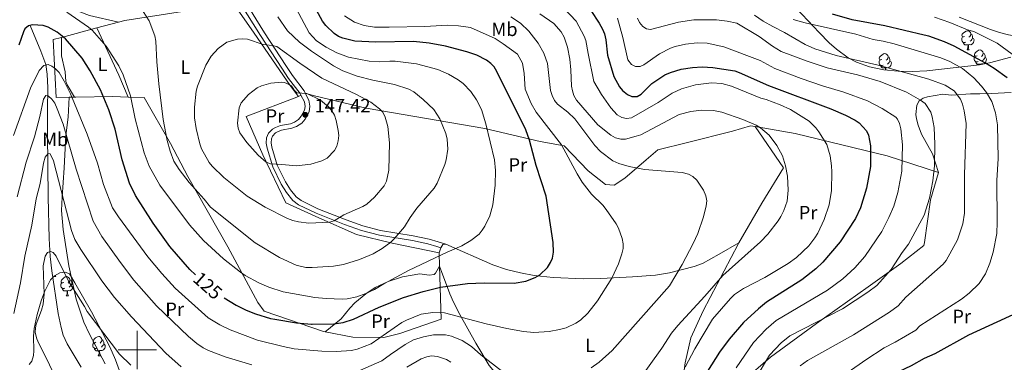
# Model space of a CAD drawing. Extents: x 615779 to 620285, y 794012 to 797059.
# Drawn here: x 618439 to 618952, y 794994 to 795172 of the extents above; entities that cross this region are included whole.
import ezdxf
from ezdxf.enums import TextEntityAlignment as Align

# ---------------------------------------------------------------- set-up
doc = ezdxf.new("R2010")
doc.units = 0
doc.header["$MEASUREMENT"] = 0
doc.linetypes.add('DGN Style 3', pattern=[66.70773200000001, 47.64838, -19.059352])
for name, color, linetype in [('Nivel 11', 7, 'Continuous'), ('Nivel 20', 7, 'Continuous'), ('Nivel 21', 7, 'Continuous'), ('Nivel 35', 7, 'Continuous'), ('Nivel 36', 7, 'Continuous'), ('Nivel 37', 7, 'Continuous'), ('Nivel 4', 7, 'Continuous'), ('Nivel 41', 7, 'Continuous'), ('Nivel 5', 7, 'Continuous'), ('Nivel 61', 7, 'Continuous'), ('Nivel 63', 7, 'Continuous'), ('Nivel 7', 7, 'Continuous')]:
    doc.layers.add(name, color=color, linetype=linetype)
doc.styles.add('Style-arial', font='arial.shx', dxfattribs={"bigfont": 'arialbig.shx'})
doc.styles.add('Style-ariali', font='ariali.shx', dxfattribs={"bigfont": 'arialibig.shx'})
doc.styles.add('Style-arialn', font='arialn.shx', dxfattribs={"bigfont": 'arialnbig.shx'})
doc.linetypes.add('5zonar', pattern='A,-5,[1,dgnlstyle.shx,S=0.08,R=0,X=0,Y=0],-5', length=10)

# ---------------------------------------------------------------- blocks, each defined once
blk = doc.blocks.new('5PATER_1')
at = {"layer": 'Nivel 7', "linetype": 'Continuous', "lineweight": 0}
h = blk.add_hatch(color=19, dxfattribs=at)
edge = h.paths.add_edge_path()
edge.add_ellipse((1.001171767711639e-08, 1.001171767711639e-08), major_axis=(-1.095731441799894, -1.110710699311863), ratio=0.9994222409660317, start_angle=0, end_angle=360)

msp = doc.modelspace()

# ---------------------------------------------------------------- linework, layer by layer
at = {"layer": 'Nivel 11', "color": 142, "linetype": 'DGN Style 3', "lineweight": 13}
for points in [[(618928.3859999999, 795173.2150000001, 68.569), (618944.6740000001, 795166.7890000001, 67.19200000000001), (618949.392, 795165.2209999999, 66.837), (618954.1089999999, 795164.098, 66.544), (618977.4380000001, 795159.854, 65.248)], [(618444.1340000001, 795168.95, 125), (618449.8060000001, 795155.531, 121.328), (618452.3260000001, 795148.578, 120.056), (618453.112, 795143.6140000001, 118.636), (618453.344, 795136.469, 116.208), (618453.257, 795124.959, 113.287), (618453.1799999999, 795112.6529999999, 111.073), (618453.564, 795079.5989999999, 107.36), (618454.142, 795057.9780000001, 105.59), (618454.6399999999, 795048.6300000001, 104.764), (618455.469, 795041.2150000001, 104.051), (618458.7509999999, 795018.943, 101.834), (618460.263, 795011.6359999999, 101.072), (618461.409, 795007.7620000001, 100.68), (618463.462, 795003.209, 100.369), (618470.827, 794991.0390000001, 100)]]:
    msp.add_polyline3d(points, dxfattribs=at)
at = {"layer": 'Nivel 20', "color": 19, "linetype": 'Continuous', "lineweight": 0, "ltscale": 0.5, "extrusion": (-0.1982685320633235, -0.05324366056930634, 0.9787005169113969), "elevation": -164834.1623465392, "flags": 128}
msp.add_lwpolyline([(-607553.6557169736, 786438.3985953666), (-607553.6557169736, 786457.8683098482)], dxfattribs=at)
at = {"layer": 'Nivel 20', "color": 19, "linetype": 'Continuous', "lineweight": 0, "ltscale": 0.5, "extrusion": (-0.1982088258918065, -0.05323052508706257, 0.9787133250025501), "elevation": -164786.7887481244, "flags": 128}
msp.add_lwpolyline([(-607542.6965989209, 786476.2617787055), (-607542.696598921, 786488.233588343)], dxfattribs=at)
at = {"layer": 'Nivel 20', "color": 19, "linetype": 'Continuous', "lineweight": 0, "ltscale": 0.5, "extrusion": (-0.1302982247798151, -0.001845181832393896, 0.9914731302073871), "elevation": -81933.15977618734, "flags": 128}
msp.add_lwpolyline([(-786294.5379394754, 624310.7786695533), (-786294.5379394754, 624308.0007060908)], dxfattribs=at)
at = {"layer": 'Nivel 20', "color": 19, "linetype": 'Continuous', "lineweight": 0, "ltscale": 0.5, "extrusion": (0.4362706531702761, 0.2154912620204697, 0.8736311768562326), "elevation": 441341.8962231444, "flags": 128}
msp.add_lwpolyline([(438960.643771364, -792095.0425975509), (438960.6437713639, -792093.357396079)], dxfattribs=at)
at = {"layer": 'Nivel 20', "color": 19, "linetype": 'Continuous', "lineweight": 0, "ltscale": 0.5, "extrusion": (0.00909357340685771, -0.3108921680582145, 0.950401687058034), "elevation": -241425.1936702458, "flags": 128}
msp.add_lwpolyline([(641638.1279082876, 738144.0280757437), (641638.1279082876, 738136.7585667507)], dxfattribs=at)
at = {"layer": 'Nivel 20', "color": 19, "linetype": 'Continuous', "lineweight": 0, "ltscale": 0.5}
for points in [[(618490.2320000001, 795170.655, 133.63), (618493.5360000001, 795171.5430000001, 134.348), (618523.5260000001, 795176.1840000001, 137.587), (618529.2949999999, 795178.3740000001, 137.317), (618543.584, 795189.9909999999, 135.824)], [(618543.584, 795189.9909999999, 135.824), (618543.632, 795189.913, 135.832), (618560.858, 795164.8459999999, 139.881), (618579.696, 795137.693, 145.01), (618583.9950000001, 795131.953, 146.36)], [(618464.523, 795131.588, 119.854), (618457.7180000001, 795131.493, 118.961), (618456.24, 795161.527, 126.249), (618460.513, 795162.6740000001, 127.176)], [(618495.2660000001, 795131.6329999999, 129.915), (618487.24, 795131.909, 127.464), (618467.9979999999, 795131.638, 120.311), (618467.277, 795131.6270000001, 120.216)], [(618597.8870000001, 795009.3840000001, 124.159), (618597.0549999999, 795009.5449999999, 124.225), (618566.06, 795020.1810000001, 125.71), (618562.8330000001, 795024.618, 126.654), (618547.1329999999, 795053.6599999999, 131.648), (618526.317, 795090.277, 136.372), (618517.3740000001, 795107.551, 135.697), (618503.5930000001, 795131.348, 132.458), (618495.2660000001, 795131.6329999999, 129.915)], [(618583.9950000001, 795131.953, 146.36), (618556.723, 795121.551, 146.09), (618565.44, 795101.6370000001, 145.28), (618577.3940000001, 795076.496, 142.041), (618594.638, 795068.8300000001, 140.691), (618614.27, 795060.142, 138.127), (618632.788, 795055.658, 134.348), (618657.3800000001, 795050.4680000001, 130.433)], [(618821.969, 795116.4010000001, 110.044), (618819.5930000001, 795116.631, 110.179), (618810.1410000001, 795113.862, 111.394), (618786.7590000001, 795107.996, 112.609), (618771.26, 795104.087, 112.744), (618765.2679999999, 795098.993, 113.419), (618754.067, 795089.345, 115.848), (618748.5800000001, 795085.8400000001, 117.198), (618744.095, 795086.04, 118.007), (618735.03, 795093.2949999999, 118.952), (618722.4550000001, 795106.3, 120.977), (618710.033, 795108.497, 123.271), (618681.202, 795115.21, 130.425), (618619.3589999999, 795125.939, 141.492), (618591.5860000001, 795132.402, 145.406), (618587.587, 795133.6499999999, 145.271)], [(618813.4639999999, 795055.7779999999, 111.782), (618825.433, 795076.3770000001, 111.259), (618836.774, 795094.7280000001, 110.044), (618821.969, 795116.4010000001, 110.044)], [(618821.969, 795116.4010000001, 110.044), (618842.848, 795112.74, 108.154), (618890.7309999999, 795101.023, 97.626), (618917.48, 795092.436, 90.743)], [(618917.48, 795092.436, 90.743), (618913.463, 795078.1429999999, 90.473), (618910.348, 795055.9539999999, 88.583), (618909.8430000001, 795054.365, 88.313), (618897.848, 795044.9680000001, 90.068), (618880.882, 795032.8659999999, 91.148), (618853.996, 795013.7679999999, 90.33800000000001), (618829.987, 794996.294, 91.013), (618815.8999999999, 794984.1740000001, 93.645)], [(618779.632, 794973.7050000001, 103.836), (618782.78, 794978.757, 103.836), (618784.283, 794984.314, 103.836), (618785.4750000001, 794993.2949999999, 105.32), (618788.456, 795006.2550000001, 107.345), (618794.8489999999, 795020.318, 108.695), (618813.077, 795055.112, 111.799), (618813.4639999999, 795055.7779999999, 111.782)], [(618657.5819999999, 795043.5619999999, 128.172), (618658.3929999999, 795015.9450000001, 119.096), (618636.879, 795008.524, 118.556), (618628.47, 795006.56, 119.501), (618612.388, 795006.5970000001, 123.01), (618597.8870000001, 795009.3840000001, 124.159)]]:
    msp.add_polyline3d(points, dxfattribs=at)
at = {"layer": 'Nivel 21', "color": 19, "linetype": 'DGN Style 3', "lineweight": 0}
for points in [[(618553.6740000001, 795180.531, 136.38), (618564.158, 795163.7620000001, 139.531), (618575.2890000001, 795146.629, 142.278), (618578.888, 795141.331, 143.275), (618584.8300000001, 795133.577, 145.142), (618585.315, 795132.605, 145.322)], [(618585.315, 795132.605, 145.322), (618587.0700000001, 795129.1130000001, 146.005), (618587.4550000001, 795126.8049999999, 146.637), (618587.115, 795124.8090000001, 146.753), (618585.477, 795121.6140000001, 147.032), (618584.048, 795120.013, 147.288), (618581.865, 795118.6170000001, 147.489), (618579.7860000001, 795117.7860000001, 147.593), (618574.581, 795116.764, 147.447), (618572.047, 795115.8700000001, 147.386), (618570.4580000001, 795114.908, 147.312), (618568.3729999999, 795112.7650000001, 147.04), (618567.4240000001, 795110.479, 146.772), (618567.2520000001, 795107.659, 146.47), (618567.642, 795104.952, 146.167), (618570.5959999999, 795095.2760000001, 144.883), (618575.021, 795086.2790000001, 143.304), (618577.7649999999, 795081.9510000001, 142.591), (618581.084, 795077.845, 142.076), (618584.0290000001, 795075.602, 141.778), (618593.183, 795071.2039999999, 140.986), (618608.0349999999, 795065.335, 139.456), (618616.8940000001, 795062.21, 138.136), (618626.301, 795059.693, 136.38), (618643.413, 795056.953, 133.695), (618651.4299999999, 795055.274, 132.051), (618656.0630000001, 795053.915, 131.152), (618658.1529999999, 795053.152, 130.306)]]:
    msp.add_polyline3d(points, dxfattribs=at)
at = {"layer": 'Nivel 21', "color": 19, "linetype": 'Continuous', "lineweight": 0}
for points in [[(618555.8090000001, 795181.8300000001, 136.38), (618566.267, 795165.105, 139.531), (618577.372, 795148.0120000001, 142.278), (618580.915, 795142.794, 143.275), (618586.959, 795134.908, 145.142), (618587.587, 795133.6499999999, 145.364)], [(618587.587, 795133.6499999999, 145.364), (618589.3840000001, 795129.9550000001, 145.963), (618589.996, 795126.838, 146.637), (618589.5160000001, 795124.01, 146.753), (618587.5560000001, 795120.189, 147.032), (618585.685, 795118.092, 147.288), (618583.0120000001, 795116.3840000001, 147.489), (618580.497, 795115.3770000001, 147.593), (618575.24, 795114.345, 147.447), (618573.122, 795113.5989999999, 147.386), (618572.027, 795112.935, 147.312), (618570.4979999999, 795111.3640000001, 147.04), (618569.8929999999, 795109.908, 146.772), (618569.763, 795107.7620000001, 146.47), (618570.0889999999, 795105.4990000001, 146.167), (618572.929, 795096.199, 144.883), (618577.2039999999, 795087.504, 143.304), (618579.8, 795083.412, 142.591), (618582.8389999999, 795079.652, 142.076), (618585.342, 795077.7450000001, 141.778), (618594.1840000001, 795073.497, 140.986), (618608.9099999999, 795067.6780000001, 139.456), (618617.635, 795064.5989999999, 138.136), (618626.824, 795062.142, 136.38), (618643.868, 795059.412, 133.695), (618652.0390000001, 795057.7010000001, 132.051), (618656.844, 795056.2920000001, 131.152), (618660.743, 795054.997, 130.567)]]:
    msp.add_polyline3d(points, dxfattribs=at)
at = {"layer": 'Nivel 35', "color": 92, "linetype": '5zonar', "lineweight": 0, "ltscale": 0.5}
for points in [[(618955.315, 795152.4639999999, 83.121), (618944.118, 795149.53, 84.82900000000001), (618938.865, 795148.49, 85.673), (618911.467, 795145.3260000001, 90.255), (618904.0349999999, 795144.9839999999, 91.09400000000001), (618896.548, 795145.0989999999, 91.64), (618889.057, 795145.845, 92.06400000000001), (618881.615, 795147.396, 92.537), (618874.804, 795149.75, 93.223), (618870.4140000001, 795152.1100000001, 94.10900000000001), (618864.4750000001, 795156.496, 95.48700000000001), (618860.571, 795159.946, 95.955), (618855.297, 795165.1640000001, 95.331), (618843.6089999999, 795177.6950000001, 91.386)], [(618443.6740000001, 794992.3400000001, 115.38), (618445.111, 794994.21, 115.218), (618445.915, 794997.05, 115.028), (618446.1499999999, 794999.521, 114.871), (618445.97, 795007.102, 114.414), (618446.327, 795011.1140000001, 114.176), (618447.908, 795018.3859999999, 114.049), (618449.912, 795025.531, 114.255), (618451.6680000001, 795030.227, 114.356), (618454.827, 795036.5430000001, 114.176), (618456.8219999999, 795038.639, 113.965), (618459.615, 795040.085, 113.703), (618462.4650000001, 795040.521, 113.433), (618464.635, 795039.5860000001, 113.2), (618467.4739999999, 795035.0120000001, 112.802), (618476.075, 795019.8600000001, 111.607), (618485.692, 795001.5449999999, 110.127), (618488.6499999999, 794994.7779999999, 109.526), (618492.8119999999, 794983.335, 108.481)]]:
    msp.add_polyline3d(points, dxfattribs=at)
at = {"layer": 'Nivel 36', "color": 92, "linetype": 'Continuous', "lineweight": 0, "extrusion": (0.8791900719420951, 0.3975237562291541, 0.2626779028238152), "elevation": 859892.8367371929, "flags": 128}
msp.add_lwpolyline([(469699.4399502, -233960.4032250697), (469711.9125273429, -233961.4209644346), (469738.9632778189, -233960.1244349587)], dxfattribs=at)
at = {"layer": 'Nivel 36', "color": 92, "linetype": 'Continuous', "lineweight": 0, "flags": 128}
for points in [[(618931.77, 795160.1300000001), (618931.345, 795159.97), (618930.76, 795160.03), (618930.2849999999, 795160.24), (618929.8600000001, 795160.665), (618929.645, 795161.25), (618929.645, 795161.6699999999), (618929.7, 795162.2550000001), (618930.125, 795162.9450000001)], [(618931.185, 795163.21), (618930.655, 795162.9450000001), (618930.125, 795163), (618929.8600000001, 795163.3700000001), (618929.8049999999, 795163.7949999999), (618929.9650000001, 795164.315), (618930.4450000001, 795164.9099999999), (618931.0800000001, 795165.44), (618931.98, 795166.0249999999), (618932.7250000001, 795166.185), (618933.1499999999, 795166.1300000001), (618933.6799999999, 795165.815), (618934.21, 795165.23), (618934.3700000001, 795164.5900000001), (618934.26, 795163.74), (618933.835, 795163.21), (618933.415, 795162.7849999999)], [(618935.3200000001, 795162.31), (618935.7749999999, 795162.06), (618936.1200000001, 795161.4450000001), (618936.01, 795160.72), (618935.8, 795160.0800000001), (618935.2150000001, 795159.3400000001), (618934.4199999999, 795158.8600000001), (618933.5700000001, 795158.9650000001), (618933.1399999999, 795158.835)], [(618934.3700000001, 795164.5900000001), (618934.845, 795164.2749999999), (618935.1599999999, 795163.635), (618935.3200000001, 795163.315), (618935.3200000001, 795162.7350000001), (618935.3200000001, 795162.31), (618934.95, 795161.6200000001), (618934.53, 795161.1400000001), (618934.05, 795160.72)], [(618933.03, 795158.835), (618932.1399999999, 795158.75), (618931.2949999999, 795158.75), (618930.8700000001, 795159.1799999999), (618930.55, 795159.655), (618930.55, 795159.97)], [(618932.4850000001, 795156.1499999999), (618932.9199999999, 795157.31), (618933.03, 795158.835), (618933.1399999999, 795158.835), (618933.175, 795158.25), (618933.21, 795157.565), (618933.28, 795156.95), (618933.395, 795156.55), (618933.6100000001, 795156.1499999999)], [(618888.105, 795151.27), (618887.575, 795151.0050000001), (618887.0449999999, 795151.06), (618886.78, 795151.4299999999), (618886.7250000001, 795151.855), (618886.885, 795152.375), (618887.365, 795152.97), (618888, 795153.5), (618888.8999999999, 795154.085), (618889.645, 795154.2450000001), (618890.0700000001, 795154.19), (618890.6000000001, 795153.875), (618891.1300000001, 795153.29), (618891.29, 795152.6499999999), (618891.1799999999, 795151.8), (618890.7550000001, 795151.27), (618890.335, 795150.845)], [(618891.29, 795152.6499999999), (618891.7649999999, 795152.335), (618892.0800000001, 795151.6950000001), (618892.24, 795151.375), (618892.24, 795150.7949999999), (618892.24, 795150.3700000001), (618891.8700000001, 795149.6799999999), (618891.45, 795149.2), (618890.97, 795148.78)], [(618932.4850000001, 795156.1499999999), (618933.6100000001, 795156.1499999999)], [(618938.2450000001, 795150.095), (618937.8200000001, 795149.935), (618937.2350000001, 795149.9950000001), (618936.76, 795150.2050000001), (618936.335, 795150.6300000001), (618936.1200000001, 795151.2150000001), (618936.1200000001, 795151.635), (618936.175, 795152.22), (618936.6000000001, 795152.9099999999)], [(618937.6599999999, 795153.175), (618937.1300000001, 795152.9099999999), (618936.6000000001, 795152.9650000001), (618936.335, 795153.335), (618936.28, 795153.76), (618936.44, 795154.28), (618936.9199999999, 795154.875), (618937.5549999999, 795155.405), (618938.4550000001, 795155.99), (618939.2, 795156.1499999999), (618939.625, 795156.095), (618940.155, 795155.78), (618940.685, 795155.1950000001), (618940.845, 795154.5549999999), (618940.7350000001, 795153.7050000001), (618940.31, 795153.175), (618939.8899999999, 795152.75)], [(618940.845, 795154.5549999999), (618941.3200000001, 795154.24), (618941.635, 795153.6000000001), (618941.7949999999, 795153.28), (618941.7949999999, 795152.7), (618941.7949999999, 795152.2749999999), (618941.425, 795151.585), (618941.0050000001, 795151.105), (618940.5249999999, 795150.685)], [(618941.7949999999, 795152.2749999999), (618942.25, 795152.0249999999), (618942.595, 795151.4099999999), (618942.4850000001, 795150.685), (618942.2749999999, 795150.0449999999), (618941.69, 795149.3049999999), (618941.06, 795148.925)], [(618888.69, 795148.19), (618888.2649999999, 795148.03), (618887.6799999999, 795148.0900000001), (618887.2050000001, 795148.3), (618886.78, 795148.7250000001), (618886.565, 795149.31), (618886.565, 795149.73), (618886.6200000001, 795150.315), (618887.0449999999, 795151.0050000001)], [(618889.95, 795146.895), (618889.06, 795146.81), (618888.2150000001, 795146.81), (618887.79, 795147.24), (618887.47, 795147.7150000001), (618887.47, 795148.03)], [(618889.868, 795145.764), (618889.95, 795146.895), (618890.06, 795146.895), (618890.095, 795146.31), (618890.1240000001, 795145.7390000001)], [(618892.24, 795150.3700000001), (618892.6950000001, 795150.1200000001), (618893.04, 795149.5050000001), (618892.9299999999, 795148.78), (618892.72, 795148.1400000001), (618892.135, 795147.3999999999), (618891.3400000001, 795146.9199999999), (618890.49, 795147.0249999999), (618890.06, 795146.895)], [(618939.5050000001, 795148.8), (618938.615, 795148.7150000001), (618937.77, 795148.7150000001), (618937.345, 795149.145), (618937.0249999999, 795149.6200000001), (618937.0249999999, 795149.935)], [(618939.4920000001, 795148.6140000001), (618939.5050000001, 795148.8), (618939.615, 795148.8), (618939.625, 795148.6400000001)], [(618940.6869999999, 795148.851), (618940.0449999999, 795148.9299999999), (618939.615, 795148.8)], [(618456.523, 795038.166), (618456.621, 795038.4280000001)], [(618456.523, 795038.166), (618457.648, 795038.166)], [(618457.3360000001, 795038.905), (618457.433, 795038.5660000001), (618457.648, 795038.166)], [(618462.283, 795032.111), (618461.858, 795031.9510000001), (618461.273, 795032.0109999999), (618460.798, 795032.2209999999), (618460.3729999999, 795032.646), (618460.158, 795033.2309999999), (618460.158, 795033.6510000001), (618460.213, 795034.236), (618460.638, 795034.926)], [(618461.6980000001, 795035.1910000001), (618461.1680000001, 795034.926), (618460.638, 795034.9809999999), (618460.3729999999, 795035.351), (618460.318, 795035.7760000001), (618460.4780000001, 795036.2960000001), (618460.9580000001, 795036.8910000001), (618461.5930000001, 795037.4210000001), (618462.493, 795038.006), (618463.2380000001, 795038.166), (618463.663, 795038.111), (618464.193, 795037.7960000001), (618464.723, 795037.2110000001), (618464.8829999999, 795036.571), (618464.773, 795035.7209999999), (618464.348, 795035.1910000001), (618463.9280000001, 795034.7660000001)], [(618465.8330000001, 795034.291), (618466.288, 795034.041), (618466.6329999999, 795033.426), (618466.523, 795032.7010000001), (618466.3130000001, 795032.061), (618465.7280000001, 795031.321), (618464.933, 795030.841), (618464.0830000001, 795030.946), (618463.6529999999, 795030.8160000001)], [(618464.8829999999, 795036.571), (618465.358, 795036.256), (618465.673, 795035.6159999999), (618465.8330000001, 795035.2960000001), (618465.8330000001, 795034.716), (618465.8330000001, 795034.291), (618465.463, 795033.601), (618465.0430000001, 795033.121), (618464.5630000001, 795032.7010000001)], [(618463.5430000001, 795030.8160000001), (618462.6529999999, 795030.7309999999), (618461.808, 795030.7309999999), (618461.3829999999, 795031.1610000001), (618461.0630000001, 795031.6359999999), (618461.0630000001, 795031.9510000001)], [(618462.9979999999, 795028.131), (618463.433, 795029.291), (618463.5430000001, 795030.8160000001), (618463.6529999999, 795030.8160000001), (618463.6880000001, 795030.2309999999), (618463.723, 795029.5460000001), (618463.7930000001, 795028.9310000001), (618463.908, 795028.531), (618464.1229999999, 795028.131)], [(618462.9979999999, 795028.131), (618464.1229999999, 795028.131)], [(618478.996, 795000.923), (618478.571, 795000.763), (618477.986, 795000.8230000001), (618477.5109999999, 795001.033), (618477.0860000001, 795001.4580000001), (618476.871, 795002.0430000001), (618476.871, 795002.463), (618476.926, 795003.048), (618477.351, 795003.7380000001)], [(618478.4110000001, 795004.003), (618477.881, 795003.7380000001), (618477.351, 795003.7930000001), (618477.0860000001, 795004.163), (618477.031, 795004.588), (618477.1910000001, 795005.108), (618477.6710000001, 795005.703), (618478.3060000001, 795006.233), (618479.206, 795006.818), (618479.9510000001, 795006.9780000001), (618480.3759999999, 795006.923), (618480.906, 795006.608), (618481.436, 795006.023), (618481.5959999999, 795005.3829999999), (618481.486, 795004.533), (618481.061, 795004.003), (618480.6410000001, 795003.578)], [(618481.5959999999, 795005.3829999999), (618482.071, 795005.068), (618482.3859999999, 795004.4280000001), (618482.5460000001, 795004.108), (618482.5460000001, 795003.5279999999), (618482.5460000001, 795003.1030000001), (618482.176, 795002.413), (618481.756, 795001.933), (618481.2760000001, 795001.513)], [(618480.256, 794999.628), (618479.3659999999, 794999.5430000001), (618478.521, 794999.5430000001), (618478.0959999999, 794999.973), (618477.7760000001, 795000.4480000001), (618477.7760000001, 795000.763)], [(618479.7110000001, 794996.943), (618480.146, 794998.1030000001), (618480.256, 794999.628), (618480.3659999999, 794999.628), (618480.4010000001, 794999.0430000001), (618480.436, 794998.358), (618480.506, 794997.743), (618480.621, 794997.3430000001), (618480.8360000001, 794996.943)], [(618482.5460000001, 795003.1030000001), (618483.0009999999, 795002.8530000001), (618483.3459999999, 795002.2380000001), (618483.236, 795001.513), (618483.0260000001, 795000.8729999999), (618482.4410000001, 795000.1329999999), (618481.646, 794999.6529999999), (618480.7960000001, 794999.7579999999), (618480.3659999999, 794999.628)], [(618479.7110000001, 794996.943), (618480.8360000001, 794996.943)]]:
    msp.add_lwpolyline(points, dxfattribs=at)
at = {"layer": 'Nivel 36', "color": 92, "linetype": 'Continuous', "lineweight": 0, "extrusion": (0.2485092667269723, -0.06761726964058913, 0.9662665518360731), "elevation": 100109.6420093207, "flags": 128}
msp.add_lwpolyline([(929588.6559794953, -375087.2328109385), (929590.678971902, -375087.745344569), (929591.1162509045, -375089.3178909351)], dxfattribs=at)
at = {"layer": 'Nivel 36', "color": 92, "linetype": 'Continuous', "lineweight": 0, "extrusion": (-0.06464670451297178, -0.2244654009221426, 0.9723353780380894), "elevation": -218328.6582722228, "flags": 128}
msp.add_lwpolyline([(374459.8874991252, 909370.4454948185), (374459.8874991252, 909373.3180591781)], dxfattribs=at)
at = {"layer": 'Nivel 36', "color": 92, "linetype": 'Continuous', "lineweight": 0}
for points in [[(618434.8929999999, 795207.76, 138.81), (618439.906, 795208.0700000001, 138.659), (618444.1640000001, 795207.3740000001, 138.241), (618449.913, 795205.497, 137.436), (618452.1499999999, 795204.487, 137.147), (618454.212, 795203.0900000001, 136.859), (618457.0819999999, 795199.52, 136.344), (618459.152, 795194.993, 135.68), (618460.9920000001, 795189.145, 134.76), (618462.0819999999, 795182.1070000001, 132.416), (618462.692, 795180.733, 132.061), (618464.31, 795178.7790000001, 131.695), (618466.3899999999, 795177.3589999999, 131.517), (618475.0830000001, 795174.04, 131.885), (618490.2320000001, 795170.655, 133.411)], [(618460.513, 795162.6740000001, 124.626), (618460.4950000001, 795153.1240000001, 122.483), (618462.3459999999, 795144.7720000001, 120.981), (618462.818, 795139.7550000001, 120.282), (618463.497, 795137.933, 120.171), (618467.277, 795131.6270000001, 120.037)], [(618483.352, 794992.73, 102.351), (618475.1000000001, 795008.1400000001, 103.275), (618472.085, 795014.527, 103.84), (618468.2139999999, 795026.389, 105.005), (618464.3330000001, 795043.744, 107.147), (618461.335, 795062.6140000001, 109.286), (618460.538, 795072.5320000001, 110.2), (618460.845, 795079.5760000001, 111.219), (618461.879, 795094.72, 114.228), (618462.6950000001, 795111.604, 116.388), (618463.956, 795121.2380000001, 118.881), (618464.523, 795131.588, 119.357)], [(618917.48, 795092.436, 90.395), (618914.3970000001, 795102.095, 91.47500000000001), (618908.763, 795112.3489999999, 92.824), (618906.936, 795117.034, 92.917), (618906.0149999999, 795120.22, 92.554), (618905.784, 795122.649, 92.086), (618906.226, 795127.352, 90.694), (618907.463, 795129.7309999999, 89.855), (618909.55, 795131.092, 89.16), (618911.845, 795131.727, 88.477), (618919.8670000001, 795133.067, 86.275), (618924.2960000001, 795132.605, 84.996), (618934.217, 795133.27, 83.934), (618939.1699999999, 795133.335, 82.78), (618945.1229999999, 795133.487, 80.994), (618955.3840000001, 795134.0970000001, 77.437)], [(618660.743, 795054.997, 130.567), (618685.3160000001, 795044.344, 127.035), (618692.392, 795041.913, 126.385), (618699.676, 795040.0619999999, 125.851), (618706.845, 795038.773, 125.169), (618716.6980000001, 795037.7250000001, 123.789), (618732.6229999999, 795037.091, 121.94), (618741.5190000001, 795037.2010000001, 120.983), (618758.0730000001, 795038.007, 118.939), (618770.1170000001, 795038.8729999999, 115.856), (618777.399, 795040.1950000001, 115.015), (618790.2420000001, 795043.3940000001, 113.82), (618794.5490000001, 795045.017, 113.426), (618803.1869999999, 795049.922, 112.237), (618813.4639999999, 795055.7779999999, 111.537)], [(618597.8870000001, 795009.3840000001, 124.356), (618606.1810000001, 795016.138, 126.502), (618610.78, 795021.828, 128.27), (618613.4610000001, 795024.4610000001, 128.979), (618619.1470000001, 795029.2180000001, 129.817), (618623.926, 795032.423, 130.159), (618630.71, 795035.6329999999, 130.424), (618638.152, 795038.034, 129.877), (618647.2890000001, 795039.6070000001, 128.81), (618652.044, 795038.8829999999, 128.27), (618654.662, 795039.2949999999, 128.265), (618655.456, 795039.986, 128.27), (618657.5819999999, 795043.5619999999, 128.272)], [(618657.5819999999, 795043.5619999999, 128.272), (618662.827, 795029.281, 123.174), (618664.7890000001, 795024.9140000001, 121.731), (618668.156, 795018.4639999999, 119.827), (618676.413, 795003.5830000001, 116.491), (618683.354, 794991.987, 114.909), (618687.1070000001, 794987.557, 114.504), (618688.1669999999, 794985.2920000001, 114.191), (618688.753, 794982.967, 113.829), (618688.922, 794980.3330000001, 113.356), (618688.5789999999, 794977.879, 113.029), (618687.675, 794975.5290000001, 112.464), (618683.946, 794968.663, 110.252), (618677.896, 794958.2960000001, 107.215), (618672.496, 794947.497, 103.93), (618670.2150000001, 794942.105, 102.356), (618667.845, 794933.8200000001, 100.079), (618667.581, 794932.577, 99.724), (618667.625, 794930.105, 99.371), (618668.244, 794926.712, 99.22500000000001), (618668.7320000001, 794925.7390000001, 99.185), (618670.436, 794923.851, 98.994), (618674.598, 794920.868, 99.252)]]:
    msp.add_polyline3d(points, dxfattribs=at)
at = {"layer": 'Nivel 4', "color": 25, "linetype": 'Continuous', "lineweight": 30, "flags": 128}
for points, elevation in [([(618545.273, 795027.061), (618551.5090000001, 795023.2309999999), (618556.8330000001, 795020.764), (618561.6159999999, 795018.73), (618569.5, 795016.408), (618571.7420000001, 795016.0179999999), (618583.024, 795014.0549999999), (618590.7930000001, 795013.4269999999), (618591.1710000001, 795013.396), (618602.381, 795013.665), (618607.3859999999, 795014.223), (618612.7509999999, 795016.04), (618626.0349999999, 795022.1810000001), (618638.6810000001, 795027.2239999999), (618648.919, 795030.4639999999), (618658.065, 795032.6939999999), (618672.1399999999, 795034.649), (618680.7679999999, 795035.0050000001), (618696.361, 795034.842), (618702.584, 795035.865), (618707.4180000001, 795037.646), (618709.835, 795039.173), (618713.7620000001, 795042.9880000001), (618715.3870000001, 795045.4439999999), (618716.4140000001, 795047.723), (618716.858, 795050.8829999999), (618716.7050000001, 795055.913), (618713.129, 795080.1340000001), (618707.929, 795095.9839999999), (618704.4569999999, 795109.1910000001), (618702.47, 795114.595), (618687.4450000001, 795145.013), (618685.9750000001, 795147.315), (618684.3090000001, 795149.1780000001), (618682.0090000001, 795150.814), (618676.933, 795153.3800000001), (618671.7110000001, 795155.186), (618660.7209999999, 795158.1499999999), (618652.1840000001, 795159.777), (618643.9410000001, 795160.533), (618624.3130000001, 795160.158), (618613.4140000001, 795160.7069999999), (618607.1440000001, 795162.2390000001), (618604.8459999999, 795163.223), (618602.6399999999, 795164.737), (618598.2450000001, 795168.895), (618596.4580000001, 795171.175), (618585.274, 795191.8970000001)], 125), ([(618736.4240000001, 795176.662), (618740.7779999999, 795170.1499999999), (618742.5320000001, 795166.906), (618743.4510000001, 795164.486), (618744.158, 795161.3999999999), (618745.084, 795153.5220000001), (618748.325, 795142.3900000001), (618751.247, 795136.952), (618752.862, 795135.047), (618755.5050000001, 795133.031), (618757.763, 795131.95), (618760.497, 795131.885), (618762.5800000001, 795133.1300000001), (618768.2509999999, 795138.7390000001), (618774.9979999999, 795143.1780000001), (618777.9029999999, 795144.4040000001)], 100), ([(618953.2820000001, 795141.7320000001), (618946.507, 795146.5449999999), (618942.004, 795149.3200000001), (618925.7760000001, 795158.1950000001), (618920.6529999999, 795160.3630000001), (618912.5449999999, 795163.317), (618910.118, 795163.9170000001), (618889.578, 795168.743), (618872.605, 795171.7920000001), (618862.2490000001, 795174.8130000001)], 75), ([(618530.324, 795039.162), (618527.344, 795041.8), (618516.889, 795053.9269999999), (618508.3060000001, 795066.057), (618499.0449999999, 795080.436), (618496.0290000001, 795086.882), (618492.1059999999, 795098.929), (618488.5260000001, 795114.895), (618485.257, 795125.048), (618480.7820000001, 795135.4180000001), (618475.5349999999, 795145.3130000001), (618471.257, 795151.8319999999), (618462.5789999999, 795161.932), (618458.3360000001, 795165.3840000001), (618453.513, 795168.0360000001), (618450.9340000001, 795168.973), (618445.3570000001, 795169.2490000001), (618443.4029999999, 795168.7720000001), (618441.494, 795167.159), (618440.7150000001, 795165.646), (618438.2749999999, 795158.5719999999)], 125), ([(618777.9029999999, 795144.4040000001), (618783.4070000001, 795146.1400000001), (618789.3659999999, 795146.9979999999), (618794.405, 795147.294), (618799.9809999999, 795147.037), (618811.395, 795145.318), (618813.7590000001, 795144.504), (618828.953, 795137.7350000001), (618861.433, 795125.5660000001), (618869.1100000001, 795122.246), (618874.1229999999, 795119.663), (618876.1599999999, 795118.213), (618879.9510000001, 795114.105), (618881.0700000001, 795111.868), (618882.051, 795106.284), (618882.1429999999, 795095.4920000001), (618880.04, 795084.25), (618876.8659999999, 795073.977), (618874.2919999999, 795068.3570000001), (618866.3899999999, 795056.3030000001), (618857.361, 795045.6710000001), (618853.719, 795042.2490000001), (618846.321, 795036.558), (618827.9450000001, 795024.784), (618823.6699999999, 795021.422), (618815.8829999999, 795014.358), (618808.3859999999, 795005.615), (618803.396, 794998.8), (618797.121, 794988.98)], 100), ([(618758.176, 794827.2239999999), (618759.216, 794827.9539999999), (618765.3630000001, 794833.925), (618768.854, 794837.94), (618784.9950000001, 794860.858), (618802.9110000001, 794881.0549999999), (618807.8030000001, 794887.5760000001), (618809.676, 794890.73), (618815.125, 794903.558), (618820.3230000001, 794919.851), (618822.4610000001, 794925.0789999999), (618826.5630000001, 794932.213), (618831.22, 794939.135), (618838.406, 794947.087), (618854.4950000001, 794958.9240000001), (618863.4610000001, 794966.128), (618879.892, 794977.5320000001), (618896.906, 794988.79), (618903.459, 794991.9029999999), (618910.291, 794995.6499999999), (618915.8999999999, 794998.152), (618933.31, 795007.915), (618958.801, 795019.5530000001)], 75)]:
    msp.add_lwpolyline(points, dxfattribs=dict(at, elevation=elevation))
at = {"layer": 'Nivel 5', "color": 25, "linetype": 'Continuous', "lineweight": 0, "flags": 128}
for points, elevation in [([(618679.415, 795125.183), (618676.787, 795130.2050000001), (618673.753, 795134.6130000001), (618669.824, 795138.7590000001), (618667.2550000001, 795140.6030000001), (618662.2380000001, 795143.5179999999), (618656.7209999999, 795145.9569999999), (618645.506, 795148.889), (618634.3389999999, 795150.2760000001), (618631.5760000001, 795150.3829999999), (618626.209, 795149.977), (618620.7849999999, 795150.3430000001), (618610.03, 795152.4029999999), (618604.0279999999, 795154.6400000001), (618598.378, 795157.682), (618593.47, 795160.8330000001), (618589.5689999999, 795165.007), (618580.175, 795182.6939999999)], 130), ([(618799.2849999999, 795139.0349999999), (618790.8500000001, 795138.0220000001), (618783.6470000001, 795135.9380000001), (618778.7479999999, 795133.649), (618771.408, 795128.791), (618757.483, 795120.791), (618755.0490000001, 795120.4880000001), (618752.612, 795121.023), (618750.156, 795122.4099999999), (618746.8049999999, 795126.111), (618741.936, 795132.909), (618737.862, 795139.794), (618734.997, 795154.3189999999), (618733.8260000001, 795161.075), (618732.976, 795163.426), (618728.6669999999, 795171.148), (618722.459, 795177.7380000001)], 105), ([(618463.3500000001, 795175.8840000001), (618474.604, 795168.104), (618476.4739999999, 795166.4439999999), (618483.7779999999, 795158.1429999999), (618490.3770000001, 795147.8360000001), (618492.7239999999, 795143.23), (618496.527, 795132.337), (618498.977, 795120.314), (618503.547, 795102.5900000001), (618506.2380000001, 795095.585), (618511.7790000001, 795085.777), (618527.146, 795065.118), (618534.521, 795057.0150000001), (618545.014, 795047.4909999999), (618553.7550000001, 795040.531), (618556.185, 795038.811), (618563.4010000001, 795034.8910000001), (618568.5360000001, 795032.6159999999), (618576.037, 795030.219), (618592.551, 795027.3130000001), (618598.4650000001, 795026.729), (618606.821, 795026.514), (618609.314, 795026.629), (618614.3929999999, 795027.682), (618619.1070000001, 795029.3230000001), (618623.6769999999, 795031.4010000001), (618628.5120000001, 795034.479), (618641.294, 795041.3019999999), (618661.4410000001, 795050.952), (618669.1340000001, 795054.267), (618673.824, 795056.9439999999), (618678.186, 795060.315), (618679.7479999999, 795062.2679999999), (618681.1540000001, 795064.4990000001), (618683.733, 795069.8430000001), (618685.2209999999, 795075.4720000001), (618686.5109999999, 795085.8500000001), (618686.6070000001, 795093.4369999999), (618686.1980000001, 795098.96), (618681.702, 795117.71), (618679.415, 795125.183)], 130), ([(618573.21, 795173.423), (618578.288, 795166.196), (618584.521, 795160.1400000001), (618590.7760000001, 795155.4880000001), (618602.2450000001, 795147.8600000001), (618607.101, 795145.277), (618614.558, 795142.601), (618622.7490000001, 795140.426), (618633.9709999999, 795138.23), (618641.5260000001, 795135.683), (618644.0889999999, 795134.281), (618648.979, 795130.4469999999), (618654.5020000001, 795125.139), (618657.666, 795120.318), (618660.76, 795112.621), (618661.429, 795109.6840000001), (618661.869, 795104.565), (618661.064, 795098.9140000001), (618660.324, 795096.4709999999), (618656.2579999999, 795086.7930000001), (618654.703, 795084.254), (618645.7150000001, 795073.818), (618642.244, 795069.014), (618639.3030000001, 795064.121), (618633.831, 795057.8870000001), (618632.1429999999, 795056.044), (618627.655, 795052.774), (618622.939, 795050.054), (618615.8600000001, 795047.0549999999), (618607.479, 795044.523), (618602.192, 795043.527), (618591.193, 795042.862), (618587.908, 795042.953), (618582.7720000001, 795044.0700000001), (618574.0730000001, 795048.169), (618561.4880000001, 795055.713), (618538.226, 795074.294), (618534.848, 795078.5590000001), (618527.0700000001, 795087.0789999999), (618521.807, 795093.95), (618519.0889999999, 795098.352), (618517.1359999999, 795103.5220000001), (618515.646, 795109.03), (618513.433, 795120.004), (618511.2239999999, 795138.602), (618510.179, 795149.977), (618509.696, 795160.696), (618509.2150000001, 795163.4539999999), (618506.1540000001, 795171.3090000001), (618503.064, 795176.138)], 135), ([(618690.764, 795159.378), (618686.453, 795162.0590000001), (618673.615, 795167.872), (618667.4099999999, 795168.78), (618661.656, 795169.031), (618649.9450000001, 795168.3130000001), (618631.3049999999, 795167.939), (618623.6780000001, 795168.111), (618618.166, 795168.814), (618613.186, 795170.565), (618607.9569999999, 795173.9140000001)], 120), ([(618736.487, 794990.733), (618740.72, 794993.591), (618747.45, 794999.7779999999), (618777.419, 795033.3330000001), (618783.99, 795044.425), (618789.7609999999, 795055.3430000001), (618792.0889999999, 795060.56), (618795.0590000001, 795069.26), (618796.5320000001, 795075.0660000001), (618796.7720000001, 795077.6950000001), (618796.3219999999, 795080.1769999999), (618795.1740000001, 795083.202), (618791.645, 795088.4040000001), (618789.544, 795090.31), (618787.3260000001, 795091.463), (618783.986, 795092.443), (618764.3389999999, 795093.962), (618756.298, 795095.5090000001), (618750.993, 795097.021), (618747.801, 795098.435), (618741.4310000001, 795103.315), (618738.4510000001, 795106.453), (618728.0279999999, 795120.267), (618724.344, 795123.848), (618719.074, 795127.881), (618717.486, 795129.808), (618716.1769999999, 795132.4650000001), (618715.3999999999, 795135.0789999999), (618713.8289999999, 795149.0760000001), (618711.9269999999, 795154.4580000001), (618708.9510000001, 795159.6680000001), (618704.058, 795165.9240000001), (618699.682, 795170.0430000001), (618694.645, 795173.4240000001)], 115), ([(618709.7209999999, 795175.014), (618717.0260000001, 795169.8530000001), (618720.9110000001, 795165.635), (618722.399, 795162.872), (618724.202, 795157.6640000001), (618725.3470000001, 795151.3119999999), (618726.037, 795145.811), (618726.314, 795137.362), (618726.7350000001, 795134.8929999999), (618727.4610000001, 795132.415), (618728.878, 795129.9469999999), (618739.9780000001, 795117.1100000001), (618746.7720000001, 795111.889), (618749.2720000001, 795110.435), (618751.9580000001, 795109.7650000001), (618754.4580000001, 795109.712), (618760.061, 795111.271), (618762.476, 795112.0490000001), (618782.3360000001, 795122.5449999999), (618788.534, 795124.152), (618794.054, 795124.783), (618800.288, 795124.6799999999), (618804.703, 795123.852), (618815.592, 795119.959), (618822.595, 795116.9820000001), (618824.854, 795115.5860000001), (618829.3700000001, 795111.804), (618833.3019999999, 795106.503), (618836.176, 795101.0730000001), (618837.8470000001, 795095.767), (618838.9070000001, 795090.4450000001), (618839.2930000001, 795083.1340000001), (618838.6270000001, 795077.47)], 110), ([(618812.05, 794990.7690000001), (618821.067, 795003.8929999999), (618827.7309999999, 795010.892), (618833.034, 795015.2820000001), (618859.6359999999, 795031.074), (618867.686, 795036.9550000001), (618874.0419999999, 795042.7409999999), (618879.247, 795048.7180000001), (618888.065, 795061.672), (618891.743, 795068.8729999999), (618894.3300000001, 795074.8119999999), (618896.429, 795082.0109999999), (618898.5160000001, 795092.9839999999), (618898.8489999999, 795106.71), (618897.97, 795115.0760000001), (618897.301, 795117.8360000001), (618896.2450000001, 795120.125), (618895.2550000001, 795121.2150000001), (618888.2479999999, 795125.7660000001), (618880.598, 795129.717), (618868.311, 795134.1880000001), (618857.1640000001, 795137.4990000001), (618846.0360000001, 795141.3870000001), (618832.2620000001, 795146.5860000001), (618824.6359999999, 795150.6939999999), (618805.619, 795157.719), (618797.0190000001, 795159.675), (618791.767, 795159.885), (618785.7649999999, 795159.2309999999), (618780.3899999999, 795157.997), (618777.811, 795157.0970000001), (618772.152, 795154.0800000001), (618763.9380000001, 795148.435), (618762.1359999999, 795147.513), (618759.631, 795147.5109999999), (618757.544, 795148.5179999999), (618755.601, 795151.0959999999), (618753.095, 795162.612), (618750.291, 795172.7779999999)], 95), ([(618822.051, 794984.8459999999), (618829.506, 794997.2250000001), (618835.496, 795003.723), (618840.0900000001, 795007.3260000001), (618867.5360000001, 795021.425), (618880.79, 795030.0490000001), (618885.4990000001, 795033.6200000001), (618892.9029999999, 795041.797), (618898.6669999999, 795050.7220000001), (618901.8389999999, 795054.987), (618910.0970000001, 795070.152), (618912.8530000001, 795078.9839999999), (618914.5900000001, 795087.9920000001), (618915.4510000001, 795095.9040000001), (618915.6470000001, 795107.1370000001), (618915.308, 795115.8230000001), (618914.342, 795121.273), (618913.5320000001, 795123.8049999999), (618910.5590000001, 795128.3260000001), (618908.237, 795130.098), (618900.9639999999, 795134.2320000001), (618887.074, 795139.7720000001), (618875.331, 795143.1710000001), (618859.625, 795146.913), (618849.0730000001, 795150.3019999999), (618835.571, 795155.4380000001), (618831, 795158.138), (618824.0730000001, 795163.1270000001), (618812.476, 795170.041), (618807.47, 795171.1499999999), (618801.7849999999, 795171.848), (618790.003, 795171.825), (618782.0320000001, 795170.6980000001), (618767.5149999999, 795166.8640000001), (618765.4099999999, 795167.166), (618763.513, 795168.3559999999), (618761.7150000001, 795170.432), (618760.693, 795172.7139999999)], 90), ([(618845.5020000001, 794991.666), (618849.2490000001, 794994.5430000001), (618873.2590000001, 795007.875), (618891.9510000001, 795019.5889999999), (618896.466, 795022.8759999999), (618900.56, 795027.493), (618920.014, 795044.699), (618921.578, 795046.619), (618927.5279999999, 795057.402), (618930.2590000001, 795065.577), (618931.0449999999, 795071.1170000001), (618931.102, 795091.24), (618932.05, 795117.8600000001), (618930.9839999999, 795124.504), (618930.0719999999, 795127.9469999999), (618928.9990000001, 795130.524), (618925.8019999999, 795134.8330000001), (618921.0360000001, 795137.899), (618912.487, 795140.9369999999), (618886.0730000001, 795148.2339999999), (618864.2209999999, 795153.3570000001), (618853.189, 795156.7280000001), (618848.084, 795158.929), (618837.3759999999, 795165.2320000001), (618831.192, 795168.3670000001), (618826.1410000001, 795171.233), (618821.5959999999, 795174.281)], 85), ([(618915.541, 795173.3030000001), (618923.551, 795170.524), (618932.6140000001, 795166.592), (618935.943, 795165.8090000001), (618948.193, 795159.6240000001), (618958.5290000001, 795152.0290000001), (618969.203, 795140.0150000001), (618974.351, 795133.6270000001), (618976.284, 795127.9510000001), (618977.744, 795122.443)], 70), ([(618948.0260000001, 795088.2509999999), (618948.693, 795099.7409999999), (618948.378, 795117.155), (618947.2550000001, 795123.3489999999), (618945.3630000001, 795129.408), (618942.612, 795133.98), (618940.0090000001, 795137.345), (618935.977, 795141.7339999999), (618930.071, 795146.5079999999), (618923.4809999999, 795150.2390000001), (618918.801, 795152.0630000001), (618894.4469999999, 795159.3740000001), (618888.6740000001, 795160.811), (618883.4550000001, 795161.6910000001), (618874.4750000001, 795164.352), (618848.041, 795170.3289999999), (618841.797, 795172.038)], 80), ([(618435.4469999999, 795111.662), (618444.2779999999, 795136.335), (618448.851, 795145.4340000001), (618451.2990000001, 795148.155), (618453.5050000001, 795148.5179999999), (618455.396, 795147.77), (618457.3859999999, 795146.2590000001), (618459.267, 795144.354), (618461.9510000001, 795139.997), (618465.2239999999, 795133.2679999999), (618473.919, 795112.314), (618479.2039999999, 795097.1780000001), (618482.463, 795086.1370000001), (618487.175, 795074.0190000001), (618490.169, 795069.2110000001), (618505.56, 795048.4029999999), (618512.8049999999, 795039.7220000001), (618519.7220000001, 795032.1259999999), (618537.033, 795016.736), (618542.9920000001, 795012.9920000001), (618548.4450000001, 795010.5249999999), (618562.675, 795005.0860000001), (618575.9920000001, 795001.7350000001), (618581.7579999999, 795000.6000000001), (618596.1510000001, 794999.365), (618603.7380000001, 794999.25), (618611.5689999999, 794999.723), (618614.6030000001, 795000.399), (618621.9340000001, 795003.175), (618637.9610000001, 795014.219), (618640.2660000001, 795015.4680000001), (618647.9180000001, 795018.631), (618653.98, 795019.521), (618660.1159999999, 795019.2860000001), (618681.76, 795013.5090000001), (618692.52, 795011.1170000001), (618701.2779999999, 795009.5819999999), (618706.594, 795008.993), (618714.6070000001, 795009.517), (618720.0800000001, 795010.561), (618723.476, 795011.5530000001), (618728.6399999999, 795013.9480000001), (618731.05, 795015.53), (618734.7590000001, 795019.121), (618739.8019999999, 795025.625), (618747.3300000001, 795037.3219999999), (618750.763, 795044.7790000001), (618752.5700000001, 795050.0020000001), (618753.1939999999, 795052.7749999999), (618753.1869999999, 795055.2760000001), (618752.6980000001, 795057.996), (618750.868, 795063.3859999999), (618749.6399999999, 795065.666), (618744.3929999999, 795073.108), (618742.5930000001, 795075.294), (618736.7620000001, 795081.0730000001), (618731.9169999999, 795087.4180000001), (618729.1740000001, 795091.7590000001), (618721.1399999999, 795106.7280000001), (618707.852, 795123.791), (618705.297, 795128.29), (618702.175, 795135.7220000001), (618701.7069999999, 795143.9410000001), (618700.8130000001, 795149.253), (618698.1939999999, 795154.021), (618690.764, 795159.378)], 120), ([(618584.7620000001, 795149.3400000001), (618596.1510000001, 795141.3970000001), (618614.185, 795133.057), (618621.7620000001, 795128.962), (618626.2320000001, 795125.5970000001), (618627.9809999999, 795123.811), (618629.169, 795121.2150000001), (618630.5490000001, 795116.2479999999), (618631.4639999999, 795107.801), (618631.1399999999, 795093.537), (618629.804, 795087.868), (618628.612, 795085.4920000001), (618623.621, 795079.507), (618619.6340000001, 795075.854), (618617.469, 795074.6000000001), (618607.659, 795070.378), (618602.6170000001, 795067.2110000001), (618600.233, 795066.429), (618589.408, 795066.004), (618584.0120000001, 795066.689), (618581.05, 795067.46), (618578.2720000001, 795068.416), (618566.683, 795074.3870000001), (618557.246, 795080.034), (618545.0900000001, 795089.788), (618538.966, 795095.618), (618537.409, 795097.577), (618533.53, 795104.719), (618532.6089999999, 795107.2490000001), (618530.727, 795115.2949999999), (618529.875, 795120.8119999999), (618529.892, 795126.2960000001), (618530.7250000001, 795134.6840000001), (618531.4650000001, 795137.3829999999), (618535.682, 795148.2069999999), (618538.4410000001, 795152.976), (618542.1699999999, 795156.9369999999), (618546.592, 795160.1910000001), (618552.2990000001, 795161.71), (618554.95, 795161.969), (618557.4439999999, 795161.8160000001), (618565.6070000001, 795159.0220000001), (618570.2579999999, 795158.5349999999), (618572.673, 795157.879), (618584.7620000001, 795149.3400000001)], 140), ([(618580.3970000001, 795137.4750000001), (618581.845, 795135.274), (618583.2110000001, 795133.9199999999), (618588.3300000001, 795133.578), (618595.4310000001, 795129.946), (618599.625, 795126.5490000001), (618601.4510000001, 795124.5020000001), (618602.7280000001, 795122.1699999999), (618603.7339999999, 795119.4199999999), (618604.7760000001, 795114.182), (618605.0889999999, 795111.56), (618604.713, 795108.79), (618603.9210000001, 795106.1529999999), (618602.71, 795103.7860000001), (618598.9380000001, 795099.888), (618596.2420000001, 795098.4739999999), (618590.5079999999, 795096.703), (618583.048, 795095.7660000001), (618575.3060000001, 795096.619), (618569.497, 795096.8219999999), (618567.1740000001, 795097.7550000001), (618563.0220000001, 795101.3189999999), (618557.038, 795107.9809999999), (618553.3729999999, 795113.0430000001), (618552.561, 795115.406), (618552.1939999999, 795118.1370000001), (618553.1440000001, 795125.9920000001), (618554.1200000001, 795128.673), (618557.929, 795133.0109999999), (618562.443, 795136.392), (618564.767, 795137.4539999999), (618569.588, 795138.794), (618575.28, 795139.4180000001), (618576.5020000001, 795139.217), (618577.6130000001, 795138.818), (618580.3970000001, 795137.4750000001)], 145), ([(618785.5109999999, 794991.098), (618790.494, 795000.523), (618799.8049999999, 795015.9439999999), (618809.2250000001, 795026.817), (618811.297, 795028.837), (618815.942, 795031.9550000001), (618827.0959999999, 795037.6840000001), (618839.2660000001, 795045.0430000001), (618843.5179999999, 795048.185), (618849.9750000001, 795054.1510000001), (618853.172, 795058.307), (618854.635, 795060.851), (618857.9809999999, 795067.94), (618860.612, 795075.6170000001), (618861.7209999999, 795083.081), (618861.9210000001, 795092.713), (618861.8840000001, 795095.7860000001), (618861.108, 795101.122), (618859.2930000001, 795107.0279999999), (618855.2209999999, 795113.4950000001), (618853.6429999999, 795115.574), (618850.165, 795119.1740000001), (618840.4199999999, 795125.0819999999), (618835.0079999999, 795127.5860000001), (618827.6699999999, 795130.3570000001), (618824.896, 795131.092), (618809.659, 795137.291), (618804.6640000001, 795138.658), (618799.2849999999, 795139.0349999999)], 105), ([(618437.362, 795079.7390000001), (618442.146, 795097.6799999999), (618446.44, 795110.905), (618449.185, 795121.4539999999), (618451.0819999999, 795130.564), (618452.436, 795132.5179999999), (618453.824, 795132.1229999999), (618455.506, 795130.4880000001), (618456.97, 795128.46), (618458.3400000001, 795125.5519999999), (618461.355, 795117.578), (618468.22, 795094.05), (618477.0789999999, 795067), (618481.561, 795059.118), (618491.219, 795045.4809999999), (618498.1910000001, 795036.284), (618509.9469999999, 795022.9639999999), (618526.642, 795006.9210000001), (618530.993, 795003.281), (618534.378, 795001.1570000001), (618537.094, 794999.639), (618545.7350000001, 794996.389), (618559.788, 794992.281)], 115), ([(618522.837, 794991.1570000001), (618514.935, 794998.389), (618496.9099999999, 795017.2239999999), (618488.156, 795027.369), (618481.621, 795036.0120000001), (618470.513, 795052.288), (618467.521, 795057.415), (618465.662, 795062.105), (618456.379, 795098.4780000001), (618454.594, 795102.0889999999), (618453.513, 795102.281), (618451.9650000001, 795100.283), (618451.1070000001, 795097.183), (618449.3929999999, 795086.646), (618447.247, 795078.6699999999), (618445.0490000001, 795065), (618441.4110000001, 795048.8260000001), (618439.0630000001, 795034.9709999999), (618435.6399999999, 795018.889)], 110), ([(618853.8929999999, 794976.8900000001), (618879.7039999999, 794994.77), (618889.2110000001, 795001.031), (618894.977, 795004.0160000001), (618905.7180000001, 795010.2409999999), (618907.7649999999, 795012.4909999999), (618929.578, 795026.4539999999), (618933.524, 795029.534), (618938.8289999999, 795034.629), (618942.129, 795039.5800000001), (618944.3470000001, 795045.212), (618946.0519999999, 795050.821), (618947.946, 795060.568), (618948.1910000001, 795066.561), (618948.0260000001, 795088.2509999999)], 80), ([(618838.6270000001, 795077.47), (618836.9469999999, 795072.587), (618835.4539999999, 795069.4070000001), (618834.0260000001, 795067.1680000001), (618828.55, 795060.3049999999), (618824.841, 795056.209), (618805.0800000001, 795038.6880000001), (618795.8330000001, 795027.915), (618781.6669999999, 795012.727), (618778.4099999999, 795008.733), (618773.406, 795000.922), (618760.9839999999, 794983.771)], 110), ([(618457.163, 794986.142), (618451.382, 794998.3800000001), (618448.6270000001, 795003.3829999999), (618447.646, 795005.727), (618446.777, 795009.1070000001), (618446.8999999999, 795011.5930000001), (618447.379, 795013.4280000001), (618450.1499999999, 795020.78), (618450.9920000001, 795023.8729999999), (618451.4680000001, 795029.247), (618450.933, 795043.7760000001), (618451.967, 795048.8770000001), (618453.2679999999, 795050.665), (618454.808, 795051.2390000001), (618456.1429999999, 795050.7050000001), (618457.7890000001, 795048.8189999999), (618464.115, 795035.815), (618472.462, 795022.6270000001), (618473.8260000001, 795019.9920000001), (618490.773, 794997.737), (618496.69, 794992.033)], 105), ([(618616.3459999999, 794989.439), (618627.5079999999, 794994.354), (618632.033, 794997.5560000001), (618639.5590000001, 795002.9140000001), (618643.994, 795005.223), (618649.246, 795006.871), (618654.3999999999, 795007.929), (618660.6370000001, 795007.9099999999), (618663.827, 795007.1259999999), (618669.3859999999, 795004.993), (618674.2080000001, 795001.7790000001), (618679.031, 794997.388), (618690.4890000001, 794988.565)], 115), ([(618663.493, 794993.5549999999), (618661.1910000001, 794995.0249999999), (618656.3910000001, 794996.6470000001), (618653.327, 794996.8729999999), (618650.865, 794996.4310000001), (618647.977, 794995.423), (618640.436, 794991.0320000001)], 110)]:
    msp.add_lwpolyline(points, dxfattribs=dict(at, elevation=elevation))
at = {"layer": 'Nivel 61', "color": 19, "linetype": 'Continuous', "lineweight": 0}
msp.add_3dface([(616718.0900000001, 794421.0700000001), (616678.26, 796734.69), (620057.3400000001, 796793.6599999999), (620098.3, 794480.04)], dxfattribs=at)
at = {"layer": 'Nivel 63', "color": 7, "linetype": 'Continuous', "lineweight": 0}
for p, q in [((618500, 794990), (618500, 795010)), ((618490, 795000), (618510, 795000))]:
    msp.add_line(p, q, dxfattribs=at)
msp.add_3dface([(615830.365, 794011.763), (620284.6810000001, 794089.4720000001), (620232.875, 797059.031), (615778.5590000001, 796981.3230000001)], dxfattribs=at)

# ---------------------------------------------------------------- block references
at = {"layer": 'Nivel 7', "color": 19, "linetype": 'Continuous', "lineweight": 0}
msp.add_blockref('5PATER_1', (618587.577, 795122.4029999999, 147.423), dxfattribs=at)

# ---------------------------------------------------------------- texts
at = {"layer": 'Nivel 37', "color": 92, "linetype": 'Continuous', "lineweight": 0, "style": 'Style-arialn'}
for s, p in [('Mb', (618691.3818623526, 795166.9070009999, 117.596)), ('L', (618481.8881597833, 795148.6950009998, 127.677)), ('L', (618525.0581597835, 795147.2040009999, 138.047)), ('Pr', (618571.7468385226, 795121.7620009999, 146.83)), ('Mb', (618457.2788623527, 795109.6260009999, 112.901)), ('Pr', (618698.3478385226, 795096.327001, 127.221)), ('Pr', (618849.5828385227, 795071.504001, 107.126)), ('Pr', (618519.4878385228, 795021.196001, 116.994)), ('Pr', (618929.6498385228, 795017.4340009999, 77.834)), ('Pr', (618626.7948385228, 795014.953001, 122.605)), ('L', (618736.0281597835, 795002.4010009998, 117.102))]:
    msp.add_text(s, height=7.000002, dxfattribs=at).set_placement(p, align=Align.MIDDLE_CENTER)
at = {"layer": 'Nivel 41', "color": 19, "linetype": 'Continuous', "lineweight": 0, "style": 'Style-arial'}
msp.add_text('147.42', height=7.000002, dxfattribs=at).set_placement((618592.3940000001, 795123.706, 147.423))
at = {"layer": 'Nivel 41', "color": 25, "linetype": 'Continuous', "lineweight": 0, "style": 'Style-ariali'}
msp.add_text('125', height=7.000002, rotation=318.4889759112282, dxfattribs=at).set_placement((618536.7319187708, 795033.49069922, 125), align=Align.MIDDLE_CENTER)

doc.saveas('drawing.dxf')
